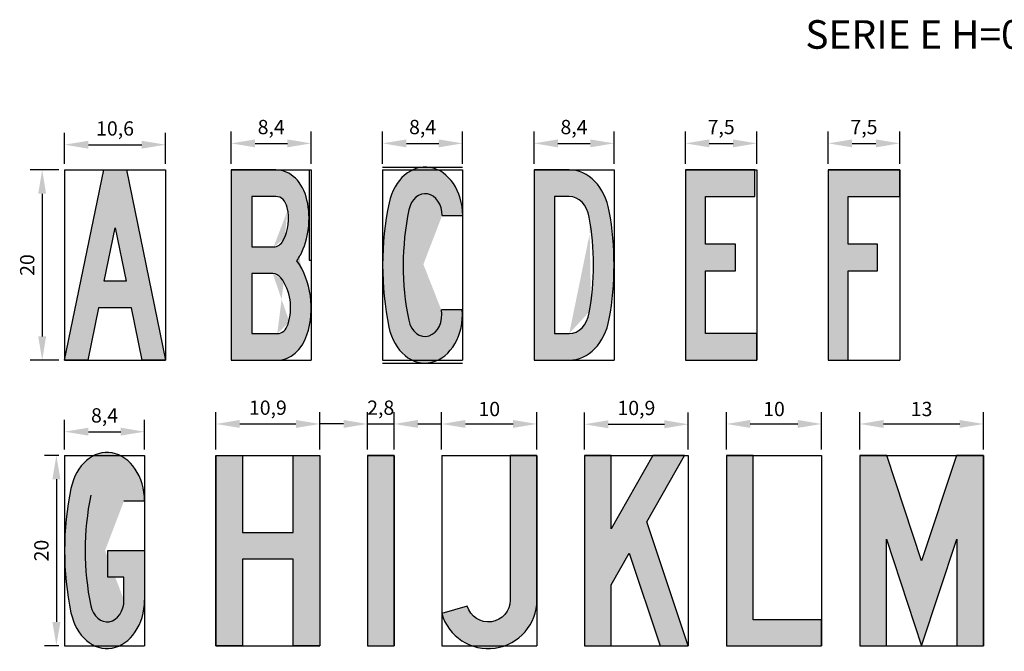
# Model space of a CAD drawing. Units: metres. Extents: x 0 to 1297, y -43 to 150.
# Drawn here: x 1089 to 1193, y 72 to 139 of the extents above; entities that cross this region are included whole.
import ezdxf
from ezdxf.enums import TextEntityAlignment as Align

# ---------------------------------------------------------------- set-up
doc = ezdxf.new("R2010")
doc.units = ezdxf.units.M
for name, color, linetype in [('auxiliar', 40, 'Continuous'), ('Dimensión1', 6, 'Continuous'), ('RELLENO', 250, 'Continuous'), ('TRAZO', 7, 'Continuous')]:
    doc.layers.add(name, color=color, linetype=linetype)
doc.styles.add('ROMANS', font='romans.shx')
doc.styles.add('SANSSERIFBOLD', font='sasb____.pfb', dxfattribs={"height": 13.5})
doc.styles.get("Standard").update_dxf_attribs({"font": 'arial.ttf'})
doc.dimstyles.new('ISO-25', dxfattribs={"dimtxt": 2.5, "dimasz": 2.5, "dimexe": 1.25, "dimexo": 0.625, "dimtad": 1, "dimtxsty": 'Standard', "dimcen": 2.5, "dimadec": 0, "dimazin": 0, "dimtfac": 1, "dimtmove": 0, "dimatfit": 3, "dimfxl": 1, "dimarcsym": 0})

# ---------------------------------------------------------------- blocks, each defined once
blk = doc.blocks.new('*D984')
at = {"layer": 'DEFPOINTS', "color": 0, "transparency": 16777216}
for p in [(1120.98, 96.06), (1110.08, 92.76), (1120.98, 92.76)]:
    blk.add_point(p, dxfattribs=at)
at = {"layer": 'Dimensión1', "color": 0, "lineweight": -2, "transparency": 16777216}
for p, q in [((1110.08, 93.39), (1110.08, 97.31)), ((1120.98, 93.39), (1120.98, 97.31)), ((1112.58, 96.06), (1118.48, 96.06))]:
    blk.add_line(p, q, dxfattribs=at)
at = {"layer": 'Dimensión1', "color": 0, "transparency": 16777216}
for points in [[(1112.58, 96.48), (1112.58, 95.65), (1110.08, 96.06)], [(1118.48, 96.48), (1118.48, 95.65), (1120.98, 96.06)]]:
    blk.add_solid(points, dxfattribs=at)
at = {"layer": 'Dimensión1', "color": 0, "transparency": 16777216, "insert": (1115.53, 97.58), "char_height": 1.5, "attachment_point": 5, "style": 'ROMANS'}
blk.add_mtext('10,9', dxfattribs=at)
blk = doc.blocks.new('*D985')
at = {"layer": 'DEFPOINTS', "color": 0, "transparency": 16777216}
for p in [(1128.78, 96.06), (1125.98, 92.76), (1128.78, 92.76)]:
    blk.add_point(p, dxfattribs=at)
at = {"layer": 'Dimensión1', "color": 0, "lineweight": -2, "transparency": 16777216}
for p, q in [((1125.98, 93.39), (1125.98, 97.31)), ((1128.78, 93.39), (1128.78, 97.31)), ((1123.48, 96.06), (1120.98, 96.06)), ((1125.98, 96.06), (1128.78, 96.06)), ((1131.28, 96.06), (1133.78, 96.06))]:
    blk.add_line(p, q, dxfattribs=at)
at = {"layer": 'Dimensión1', "color": 0, "transparency": 16777216}
for points in [[(1123.48, 96.48), (1123.48, 95.65), (1125.98, 96.06)], [(1131.28, 96.48), (1131.28, 95.65), (1128.78, 96.06)]]:
    blk.add_solid(points, dxfattribs=at)
at = {"layer": 'Dimensión1', "color": 0, "transparency": 16777216, "insert": (1127.38, 97.58), "char_height": 1.5, "attachment_point": 5, "style": 'ROMANS'}
blk.add_mtext('2,8', dxfattribs=at)
blk = doc.blocks.new('*D986')
at = {"layer": 'DEFPOINTS', "color": 0, "transparency": 16777216}
for p in [(1143.78, 96.06), (1133.78, 92.76), (1143.78, 92.76)]:
    blk.add_point(p, dxfattribs=at)
at = {"layer": 'Dimensión1', "color": 0, "lineweight": -2, "transparency": 16777216}
for p, q in [((1133.78, 93.39), (1133.78, 97.31)), ((1143.78, 93.39), (1143.78, 97.31)), ((1136.28, 96.06), (1141.28, 96.06))]:
    blk.add_line(p, q, dxfattribs=at)
at = {"layer": 'Dimensión1', "color": 0, "transparency": 16777216}
for points in [[(1136.28, 96.48), (1136.28, 95.65), (1133.78, 96.06)], [(1141.28, 96.48), (1141.28, 95.65), (1143.78, 96.06)]]:
    blk.add_solid(points, dxfattribs=at)
at = {"layer": 'Dimensión1', "color": 0, "transparency": 16777216, "insert": (1138.78, 97.44), "char_height": 1.5, "attachment_point": 5, "style": 'ROMANS'}
blk.add_mtext('10', dxfattribs=at)
blk = doc.blocks.new('*D987')
at = {"layer": 'DEFPOINTS', "color": 0, "transparency": 16777216}
for p in [(1173.68, 96.06), (1163.68, 92.76), (1173.68, 92.76)]:
    blk.add_point(p, dxfattribs=at)
at = {"layer": 'Dimensión1', "color": 0, "lineweight": -2, "transparency": 16777216}
for p, q in [((1163.68, 93.39), (1163.68, 97.31)), ((1173.68, 93.39), (1173.68, 97.31)), ((1166.18, 96.06), (1171.18, 96.06))]:
    blk.add_line(p, q, dxfattribs=at)
at = {"layer": 'Dimensión1', "color": 0, "transparency": 16777216}
for points in [[(1166.18, 96.48), (1166.18, 95.65), (1163.68, 96.06)], [(1171.18, 96.48), (1171.18, 95.65), (1173.68, 96.06)]]:
    blk.add_solid(points, dxfattribs=at)
at = {"layer": 'Dimensión1', "color": 0, "transparency": 16777216, "insert": (1168.68, 97.44), "char_height": 1.5, "attachment_point": 5, "style": 'ROMANS'}
blk.add_mtext('10', dxfattribs=at)
blk = doc.blocks.new('*D988')
at = {"layer": 'DEFPOINTS', "color": 0, "transparency": 16777216}
for p in [(1190.68, 96.06), (1177.68, 92.76), (1190.68, 92.76)]:
    blk.add_point(p, dxfattribs=at)
at = {"layer": 'Dimensión1', "color": 0, "lineweight": -2, "transparency": 16777216}
for p, q in [((1177.68, 93.39), (1177.68, 97.31)), ((1190.68, 93.39), (1190.68, 97.31)), ((1180.18, 96.06), (1188.18, 96.06))]:
    blk.add_line(p, q, dxfattribs=at)
at = {"layer": 'Dimensión1', "color": 0, "transparency": 16777216}
for points in [[(1180.18, 96.48), (1180.18, 95.65), (1177.68, 96.06)], [(1188.18, 96.48), (1188.18, 95.65), (1190.68, 96.06)]]:
    blk.add_solid(points, dxfattribs=at)
at = {"layer": 'Dimensión1', "color": 0, "transparency": 16777216, "insert": (1184.18, 97.44), "char_height": 1.5, "attachment_point": 5, "style": 'ROMANS'}
blk.add_mtext('13', dxfattribs=at)
blk = doc.blocks.new('*D989')
at = {"layer": 'DEFPOINTS', "color": 0, "transparency": 16777216}
for p in [(1159.68, 96.03), (1148.78, 92.76), (1159.68, 92.76)]:
    blk.add_point(p, dxfattribs=at)
at = {"layer": 'Dimensión1', "color": 0, "lineweight": -2, "transparency": 16777216}
for p, q in [((1148.78, 93.39), (1148.78, 97.28)), ((1159.68, 93.39), (1159.68, 97.28)), ((1151.28, 96.03), (1157.18, 96.03))]:
    blk.add_line(p, q, dxfattribs=at)
at = {"layer": 'Dimensión1', "color": 0, "transparency": 16777216}
for points in [[(1151.28, 96.45), (1151.28, 95.61), (1148.78, 96.03)], [(1157.18, 96.45), (1157.18, 95.61), (1159.68, 96.03)]]:
    blk.add_solid(points, dxfattribs=at)
at = {"layer": 'Dimensión1', "color": 0, "transparency": 16777216, "insert": (1154.23, 97.55), "char_height": 1.5, "attachment_point": 5, "style": 'ROMANS'}
blk.add_mtext('10,9', dxfattribs=at)
blk = doc.blocks.new('*D954')
at = {"layer": 'DEFPOINTS', "color": 0, "transparency": 16777216}
for p in [(1094.18, 122.76), (1091.83, 102.76), (1094.18, 102.76)]:
    blk.add_point(p, dxfattribs=at)
at = {"layer": 'Dimensión1', "color": 0, "lineweight": -2, "transparency": 16777216}
for p, q in [((1093.56, 122.76), (1090.58, 122.76)), ((1091.83, 120.26), (1091.83, 105.26)), ((1093.56, 102.76), (1090.58, 102.76))]:
    blk.add_line(p, q, dxfattribs=at)
at = {"layer": 'Dimensión1', "color": 0, "transparency": 16777216}
for points in [[(1091.41, 120.26), (1092.24, 120.26), (1091.83, 122.76)], [(1091.41, 105.26), (1092.24, 105.26), (1091.83, 102.76)]]:
    blk.add_solid(points, dxfattribs=at)
at = {"layer": 'Dimensión1', "color": 0, "transparency": 16777216, "insert": (1090.45, 112.76), "char_height": 1.5, "attachment_point": 5, "rotation": 90, "style": 'ROMANS'}
blk.add_mtext('20', dxfattribs=at)
blk = doc.blocks.new('*D971')
at = {"layer": 'DEFPOINTS', "color": 0, "transparency": 16777216}
for p in [(1104.78, 125.41), (1094.18, 122.76), (1104.78, 122.76)]:
    blk.add_point(p, dxfattribs=at)
at = {"layer": 'Dimensión1', "color": 0, "lineweight": -2, "transparency": 16777216}
for p, q in [((1094.18, 123.39), (1094.18, 126.66)), ((1104.78, 123.39), (1104.78, 126.66)), ((1096.68, 125.41), (1102.28, 125.41))]:
    blk.add_line(p, q, dxfattribs=at)
at = {"layer": 'Dimensión1', "color": 0, "transparency": 16777216}
for points in [[(1096.68, 125.82), (1096.68, 124.99), (1094.18, 125.41)], [(1102.28, 125.82), (1102.28, 124.99), (1104.78, 125.41)]]:
    blk.add_solid(points, dxfattribs=at)
at = {"layer": 'Dimensión1', "color": 0, "transparency": 16777216, "insert": (1099.48, 126.92), "char_height": 1.5, "attachment_point": 5, "style": 'ROMANS'}
blk.add_mtext('10,6', dxfattribs=at)
blk = doc.blocks.new('*D955')
at = {"layer": 'DEFPOINTS', "color": 0, "transparency": 16777216}
for p in [(1120.08, 125.55), (1111.68, 122.76), (1120.08, 122.76)]:
    blk.add_point(p, dxfattribs=at)
at = {"layer": 'Dimensión1', "color": 0, "lineweight": -2, "transparency": 16777216}
for p, q in [((1111.68, 123.39), (1111.68, 126.8)), ((1120.08, 123.39), (1120.08, 126.8)), ((1114.18, 125.55), (1117.58, 125.55))]:
    blk.add_line(p, q, dxfattribs=at)
at = {"layer": 'Dimensión1', "color": 0, "transparency": 16777216}
for points in [[(1114.18, 125.96), (1114.18, 125.13), (1111.68, 125.55)], [(1117.58, 125.96), (1117.58, 125.13), (1120.08, 125.55)]]:
    blk.add_solid(points, dxfattribs=at)
at = {"layer": 'Dimensión1', "color": 0, "transparency": 16777216, "insert": (1115.88, 127.07), "char_height": 1.5, "attachment_point": 5, "style": 'ROMANS'}
blk.add_mtext('8,4', dxfattribs=at)
blk = doc.blocks.new('*D956')
at = {"layer": 'DEFPOINTS', "color": 0, "transparency": 16777216}
for p in [(1135.98, 125.55), (1127.58, 122.76), (1135.98, 122.76)]:
    blk.add_point(p, dxfattribs=at)
at = {"layer": 'Dimensión1', "color": 0, "lineweight": -2, "transparency": 16777216}
for p, q in [((1127.58, 123.39), (1127.58, 126.8)), ((1135.98, 123.39), (1135.98, 126.8)), ((1130.08, 125.55), (1133.48, 125.55))]:
    blk.add_line(p, q, dxfattribs=at)
at = {"layer": 'Dimensión1', "color": 0, "transparency": 16777216}
for points in [[(1130.08, 125.96), (1130.08, 125.13), (1127.58, 125.55)], [(1133.48, 125.96), (1133.48, 125.13), (1135.98, 125.55)]]:
    blk.add_solid(points, dxfattribs=at)
at = {"layer": 'Dimensión1', "color": 0, "transparency": 16777216, "insert": (1131.78, 127.07), "char_height": 1.5, "attachment_point": 5, "style": 'ROMANS'}
blk.add_mtext('8,4', dxfattribs=at)
blk = doc.blocks.new('*D957')
at = {"layer": 'DEFPOINTS', "color": 0, "transparency": 16777216}
for p in [(1151.88, 125.55), (1143.48, 122.76), (1151.88, 122.76)]:
    blk.add_point(p, dxfattribs=at)
at = {"layer": 'Dimensión1', "color": 0, "lineweight": -2, "transparency": 16777216}
for p, q in [((1143.48, 123.39), (1143.48, 126.8)), ((1151.88, 123.39), (1151.88, 126.8)), ((1145.98, 125.55), (1149.38, 125.55))]:
    blk.add_line(p, q, dxfattribs=at)
at = {"layer": 'Dimensión1', "color": 0, "transparency": 16777216}
for points in [[(1145.98, 125.96), (1145.98, 125.13), (1143.48, 125.55)], [(1149.38, 125.96), (1149.38, 125.13), (1151.88, 125.55)]]:
    blk.add_solid(points, dxfattribs=at)
at = {"layer": 'Dimensión1', "color": 0, "transparency": 16777216, "insert": (1147.68, 127.07), "char_height": 1.5, "attachment_point": 5, "style": 'ROMANS'}
blk.add_mtext('8,4', dxfattribs=at)
blk = doc.blocks.new('*D958')
at = {"layer": 'DEFPOINTS', "color": 0, "transparency": 16777216}
for p in [(1166.88, 125.55), (1159.38, 122.76), (1166.88, 122.76)]:
    blk.add_point(p, dxfattribs=at)
at = {"layer": 'Dimensión1', "color": 0, "lineweight": -2, "transparency": 16777216}
for p, q in [((1159.38, 123.39), (1159.38, 126.8)), ((1166.88, 123.39), (1166.88, 126.8)), ((1161.88, 125.55), (1164.38, 125.55))]:
    blk.add_line(p, q, dxfattribs=at)
at = {"layer": 'Dimensión1', "color": 0, "transparency": 16777216}
for points in [[(1161.88, 125.96), (1161.88, 125.13), (1159.38, 125.55)], [(1164.38, 125.96), (1164.38, 125.13), (1166.88, 125.55)]]:
    blk.add_solid(points, dxfattribs=at)
at = {"layer": 'Dimensión1', "color": 0, "transparency": 16777216, "insert": (1163.13, 127.07), "char_height": 1.5, "attachment_point": 5, "style": 'ROMANS'}
blk.add_mtext('7,5', dxfattribs=at)
blk = doc.blocks.new('*D959')
at = {"layer": 'DEFPOINTS', "color": 0, "transparency": 16777216}
for p in [(1181.88, 125.55), (1174.38, 122.76), (1181.88, 122.76)]:
    blk.add_point(p, dxfattribs=at)
at = {"layer": 'Dimensión1', "color": 0, "lineweight": -2, "transparency": 16777216}
for p, q in [((1174.38, 123.39), (1174.38, 126.8)), ((1181.88, 123.39), (1181.88, 126.8)), ((1176.88, 125.55), (1179.38, 125.55))]:
    blk.add_line(p, q, dxfattribs=at)
at = {"layer": 'Dimensión1', "color": 0, "transparency": 16777216}
for points in [[(1176.88, 125.96), (1176.88, 125.13), (1174.38, 125.55)], [(1179.38, 125.96), (1179.38, 125.13), (1181.88, 125.55)]]:
    blk.add_solid(points, dxfattribs=at)
at = {"layer": 'Dimensión1', "color": 0, "transparency": 16777216, "insert": (1178.13, 127.07), "char_height": 1.5, "attachment_point": 5, "style": 'ROMANS'}
blk.add_mtext('7,5', dxfattribs=at)
blk = doc.blocks.new('*D982')
at = {"layer": 'DEFPOINTS', "color": 0, "transparency": 16777216}
for p in [(1102.58, 95.25), (1094.18, 92.76), (1102.58, 92.76)]:
    blk.add_point(p, dxfattribs=at)
at = {"layer": 'Dimensión1', "color": 0, "lineweight": -2, "transparency": 16777216}
for p, q in [((1094.18, 93.39), (1094.18, 96.5)), ((1102.58, 93.39), (1102.58, 96.5)), ((1096.68, 95.25), (1100.08, 95.25))]:
    blk.add_line(p, q, dxfattribs=at)
at = {"layer": 'Dimensión1', "color": 0, "transparency": 16777216}
for points in [[(1096.68, 95.67), (1096.68, 94.84), (1094.18, 95.25)], [(1100.08, 95.67), (1100.08, 94.84), (1102.58, 95.25)]]:
    blk.add_solid(points, dxfattribs=at)
at = {"layer": 'Dimensión1', "color": 0, "transparency": 16777216, "insert": (1098.38, 96.77), "char_height": 1.5, "attachment_point": 5, "style": 'ROMANS'}
blk.add_mtext('8,4', dxfattribs=at)
blk = doc.blocks.new('*D983')
at = {"layer": 'DEFPOINTS', "color": 0, "transparency": 16777216}
for p in [(1094.18, 92.76), (1093.32, 72.76), (1094.18, 72.76)]:
    blk.add_point(p, dxfattribs=at)
at = {"layer": 'Dimensión1', "color": 0, "lineweight": -2, "transparency": 16777216}
for p, q in [((1093.56, 92.76), (1092.07, 92.76)), ((1093.32, 90.26), (1093.32, 75.26)), ((1093.56, 72.76), (1092.07, 72.76))]:
    blk.add_line(p, q, dxfattribs=at)
at = {"layer": 'Dimensión1', "color": 0, "transparency": 16777216}
for points in [[(1092.9, 90.26), (1093.74, 90.26), (1093.32, 92.76)], [(1092.9, 75.26), (1093.74, 75.26), (1093.32, 72.76)]]:
    blk.add_solid(points, dxfattribs=at)
at = {"layer": 'Dimensión1', "color": 0, "transparency": 16777216, "insert": (1091.94, 82.76), "char_height": 1.5, "attachment_point": 5, "rotation": 90, "style": 'ROMANS'}
blk.add_mtext('20', dxfattribs=at)

msp = doc.modelspace()

# ---------------------------------------------------------------- hatches: boundary and pattern name
at = {"layer": 'RELLENO'}
h = msp.add_hatch(color=256, dxfattribs=at)
edge = h.paths.add_edge_path()
edge.add_ellipse((1132.0332, 107.5635), major_axis=(0, 5.1), ratio=0.7706422, start_angle=104.988133, end_angle=275.626271)
edge.add_line((1135.9445, 108.0635), (1133.7633, 108.0635))
edge.add_ellipse((1132.0332, 107.5635), major_axis=(0, 2.3), ratio=0.7706422, start_angle=104.988133, end_angle=282.555858, ccw=False)
edge.add_ellipse((1146.8472, 112.71), major_axis=(0, 22.2), ratio=0.7706422, start_angle=74.692811, end_angle=104.988133, ccw=False)
edge.add_ellipse((1132.0555, 117.9635), major_axis=(0, 2.3), ratio=0.7706422, start_angle=270, end_angle=434.692811, ccw=False)
edge.add_line((1133.828, 117.9635), (1135.9858, 117.9635))
edge.add_ellipse((1132.0555, 117.9635), major_axis=(0, 5.1), ratio=0.7706422, start_angle=270, end_angle=434.692811)
edge.add_ellipse((1146.8472, 112.71), major_axis=(0, 25), ratio=0.7706422, start_angle=74.692811, end_angle=104.988133)
h = msp.add_hatch(color=256, dxfattribs=at)
h.paths.add_polyline_path([(1100.6684, 122.7635), (1098.294, 122.7635), (1094.1812, 102.7635), (1096.6244, 102.7635), (1097.7554, 108.2635), (1101.207, 108.2635), (1102.338, 102.7635), (1104.7812, 102.7635)])
h.paths.add_polyline_path([(1100.6312, 111.0635), (1098.3312, 111.0635), (1099.4812, 116.6557)], flags=16)
h = msp.add_hatch(color=256, dxfattribs=at)
edge = h.paths.add_edge_path()
edge.add_ellipse((1116.1287, 116.2635), major_axis=(0, 4.4), ratio=0.7706422, start_angle=225.984304, end_angle=235.944202)
edge.add_ellipse((1114.5326, 117.6635), major_axis=(0, 6.9), ratio=0.7706422, start_angle=235.944202, end_angle=286.260205)
edge.add_ellipse((1116.3821, 118.3635), major_axis=(0, 4.4), ratio=0.7706422, start_angle=-73.739795, end_angle=0)
edge.add_line((1116.3821, 122.7635), (1111.6812, 122.7635))
edge.add_line((1111.6812, 122.7635), (1111.6812, 102.7635))
edge.add_line((1111.6812, 102.7635), (1116.5169, 102.7635))
edge.add_ellipse((1116.5169, 107.1635), major_axis=(0, 4.4), ratio=0.7706422, start_angle=180, end_angle=246.867604)
edge.add_ellipse((1114.5326, 108.2635), major_axis=(0, 7.2), ratio=0.7706422, start_angle=246.867604, end_angle=313.351896)
edge = h.paths.add_edge_path(flags=16)
edge.add_ellipse((1116.0427, 110.2635), major_axis=(0, 1.6), ratio=0.7706422, start_angle=315.584691, end_angle=360, ccw=False)
edge.add_ellipse((1114.5326, 108.2635), major_axis=(0, 4.4), ratio=0.7706422, start_angle=246.867604, end_angle=315.584691, ccw=False)
edge.add_ellipse((1116.5169, 107.1635), major_axis=(0, 1.6), ratio=0.7706422, start_angle=180, end_angle=246.867604, ccw=False)
edge.add_line((1116.5169, 105.5635), (1113.839, 105.5635))
edge.add_line((1113.839, 105.5635), (1113.839, 111.8635))
edge.add_line((1113.839, 111.8635), (1116.0427, 111.8635))
edge = h.paths.add_edge_path(flags=16)
edge.add_line((1113.839, 114.6635), (1113.839, 119.9635))
edge.add_line((1113.839, 119.9635), (1116.3821, 119.9635))
edge.add_ellipse((1116.3821, 118.3635), major_axis=(0, 1.6), ratio=0.7706422, start_angle=286.260205, end_angle=360, ccw=False)
edge.add_ellipse((1114.5326, 117.6635), major_axis=(0, 4.1), ratio=0.7706422, start_angle=235.944202, end_angle=286.260205, ccw=False)
edge.add_ellipse((1116.1287, 116.2635), major_axis=(0, 1.6), ratio=0.7706422, start_angle=180, end_angle=235.944202, ccw=False)
edge.add_line((1116.1287, 114.6635), (1113.839, 114.6635))
h = msp.add_hatch(color=256, dxfattribs=at)
edge = h.paths.add_edge_path()
edge.add_line((1143.4812, 102.7635), (1147.176, 102.7635))
edge.add_ellipse((1147.176, 108.3635), major_axis=(0, 5.6), ratio=0.7706422, start_angle=180, end_angle=256.89101)
edge.add_ellipse((1132.6151, 112.7635), major_axis=(0, 25), ratio=0.7706422, start_angle=256.89101, end_angle=283.10899)
edge.add_ellipse((1147.176, 117.1635), major_axis=(0, 5.6), ratio=0.7706422, start_angle=-76.89101, end_angle=0)
edge.add_line((1147.176, 122.7635), (1143.4812, 122.7635))
edge.add_line((1143.4812, 122.7635), (1143.4812, 102.7635))
edge = h.paths.add_edge_path(flags=16)
edge.add_line((1145.639, 119.9635), (1147.176, 119.9635))
edge.add_ellipse((1147.176, 117.1635), major_axis=(0, 2.8), ratio=0.7706422, start_angle=283.10899, end_angle=360, ccw=False)
edge.add_ellipse((1132.6151, 112.7635), major_axis=(0, 22.2), ratio=0.7706422, start_angle=256.89101, end_angle=283.10899, ccw=False)
edge.add_ellipse((1147.176, 108.3635), major_axis=(0, 2.8), ratio=0.7706422, start_angle=180, end_angle=256.89101, ccw=False)
edge.add_line((1147.176, 105.5635), (1145.639, 105.5635))
edge.add_line((1145.639, 105.5635), (1145.639, 119.9635))
for points in [[(1166.6562, 119.9635), (1166.6562, 122.7635), (1159.3812, 122.7635), (1159.3812, 102.7635), (1166.8812, 102.7635), (1166.8812, 105.5635), (1161.4812, 105.5635), (1161.4812, 112.1635), (1164.6312, 112.1635), (1164.6312, 114.9635), (1161.4812, 114.9635), (1161.4812, 119.9635)], [(1181.8812, 119.9635), (1181.8812, 122.7635), (1174.3812, 122.7635), (1174.3812, 102.7635), (1176.4812, 102.7635), (1176.4812, 112.1635), (1179.5562, 112.1635), (1179.5562, 114.9635), (1176.4812, 114.9635), (1176.4812, 119.9635)], [(1120.9812, 72.7635), (1120.9812, 92.7635), (1118.1812, 92.7635), (1118.1812, 84.6635), (1112.8812, 84.6635), (1112.8812, 92.7635), (1110.0812, 92.7635), (1110.0812, 72.7635), (1112.8812, 72.7635), (1112.8812, 81.8635), (1118.1812, 81.8635), (1118.1812, 72.7635)], [(1128.7812, 92.7635), (1125.9812, 92.7635), (1125.9812, 72.7635), (1128.7812, 72.7635)], [(1136.4714, 76.9257), (1133.7812, 76.1493, 0.86852914), (1143.7812, 77.5635), (1143.7812, 92.7635), (1140.9812, 92.7635), (1140.9812, 77.5635, -0.86852914)], [(1151.5812, 85.0496), (1151.5812, 92.7635), (1148.7812, 92.7635), (1148.7812, 72.7635), (1151.5812, 72.7635), (1151.5812, 79.1635), (1153.4637, 82.4884), (1156.7277, 72.7635), (1159.6812, 72.7635), (1155.318, 85.7635), (1159.2812, 92.7635), (1155.9486, 92.7635)], [(1163.6812, 72.7635), (1173.6812, 72.7635), (1173.6812, 75.4635), (1166.4812, 75.4635), (1166.4812, 92.7635), (1163.6812, 92.7635)], [(1180.4812, 83.9635), (1184.1812, 72.7635), (1187.8812, 83.9635), (1187.8812, 72.7635), (1190.6812, 72.7635), (1190.6812, 92.7635), (1187.8395, 92.7635), (1184.1812, 81.6897), (1180.5229, 92.7635), (1177.6812, 92.7635), (1177.6812, 72.7635), (1180.4812, 72.7635)]]:
    msp.add_hatch(color=256, dxfattribs=at).paths.add_polyline_path(points)
h = msp.add_hatch(color=256, dxfattribs=at)
h.dxf.hatch_style = 1
edge = h.paths.add_edge_path()
edge.add_ellipse((1098.6443, 87.9635), major_axis=(0, 5.1), ratio=0.7706422, start_angle=-90, end_angle=74.852399)
edge.add_ellipse((1113.4472, 82.7635), major_axis=(0, 25), ratio=0.7706422, start_angle=74.852399, end_angle=105.147601)
edge.add_ellipse((1098.6443, 77.5635), major_axis=(0, 5.1), ratio=0.7706422, start_angle=105.147601, end_angle=270)
edge.add_line((1102.5746, 77.5635), (1102.5812, 82.7635))
edge.add_line((1102.5812, 82.7635), (1098.728, 82.7635))
edge.add_line((1098.728, 82.7635), (1098.7244, 79.9635))
edge.add_line((1098.7244, 79.9635), (1100.4198, 79.9635))
edge.add_line((1100.4198, 79.9635), (1100.4168, 77.5635))
edge.add_ellipse((1098.6443, 77.5635), major_axis=(0, 2.3), ratio=0.7706422, start_angle=105.147601, end_angle=270, ccw=False)
edge.add_ellipse((1113.4472, 82.7635), major_axis=(0, 22.2), ratio=0.7706422, start_angle=74.852399, end_angle=105.147601, ccw=False)
edge.add_ellipse((1098.6443, 87.9635), major_axis=(0, 2.3), ratio=0.7706422, start_angle=-90, end_angle=74.852399, ccw=False)
edge.add_line((1100.4168, 87.9635), (1102.5746, 87.9635))

# ---------------------------------------------------------------- linework, layer by layer
at = {"layer": 'auxiliar'}
for p, q in [((1127.5812, 123.0635), (1135.9812, 123.0635)), ((1094.1812, 122.7635), (1094.1812, 102.7635)), ((1094.1812, 122.7635), (1104.7812, 122.7635)), ((1094.1812, 122.7635), (1094.1812, 102.7635)), ((1104.7812, 122.7635), (1104.7812, 102.7635)), ((1111.6812, 122.7635), (1111.6812, 102.7635)), ((1111.6812, 122.7635), (1111.6812, 102.7635)), ((1111.6812, 122.7635), (1111.6812, 102.7635)), ((1111.6812, 122.7635), (1111.6812, 102.7635)), ((1111.6812, 122.7635), (1120.0812, 122.7635)), ((1119.85, 122.7635), (1119.85, 113.2635)), ((1120.0812, 122.7635), (1120.0812, 102.7635)), ((1127.5812, 122.7635), (1127.5812, 102.7635)), ((1127.5812, 122.7635), (1127.5812, 102.7635)), ((1127.5812, 122.7635), (1135.9812, 122.7635)), ((1135.9812, 122.7635), (1135.9812, 102.7635)), ((1143.4812, 122.7635), (1143.4812, 102.7635)), ((1143.4812, 122.7635), (1143.4812, 102.7635)), ((1143.4812, 122.7635), (1151.8812, 122.7635)), ((1151.8812, 122.7635), (1151.8812, 102.7635)), ((1159.3812, 122.7635), (1159.3812, 102.7635)), ((1159.3812, 122.7635), (1159.3812, 102.7635)), ((1159.3812, 122.7635), (1166.8812, 122.7635)), ((1166.8812, 122.7635), (1166.8812, 102.7635)), ((1174.3812, 122.7635), (1174.3812, 102.7635)), ((1174.3812, 122.7635), (1174.3812, 102.7635)), ((1174.3812, 122.7635), (1181.8812, 122.7635)), ((1181.8812, 122.7635), (1181.8812, 102.7635)), ((1119.85, 113.2635), (1120.0812, 113.2635)), ((1094.1812, 102.7635), (1104.7812, 102.7635)), ((1111.6812, 102.7635), (1120.0812, 102.7635)), ((1127.5812, 102.7635), (1135.9812, 102.7635)), ((1127.5812, 102.4635), (1135.9812, 102.4635)), ((1143.4812, 102.7635), (1151.8812, 102.7635)), ((1159.3812, 102.7635), (1166.8812, 102.7635)), ((1174.3812, 102.7635), (1181.8812, 102.7635)), ((1094.1812, 92.7635), (1094.1812, 72.7635)), ((1094.1812, 92.7635), (1102.5812, 92.7635)), ((1094.1812, 92.7635), (1094.1812, 72.7635)), ((1102.5812, 92.7635), (1102.5812, 72.7635)), ((1110.0812, 92.7635), (1110.0812, 72.7635)), ((1110.0812, 92.7635), (1120.9812, 92.7635)), ((1120.9812, 92.7635), (1120.9812, 72.7635)), ((1125.9812, 92.7635), (1125.9812, 72.7635)), ((1125.9812, 92.7635), (1128.7812, 92.7635)), ((1128.7812, 92.7635), (1128.7812, 72.7635)), ((1133.7812, 92.7635), (1133.7812, 72.7635)), ((1133.7812, 92.7635), (1143.7812, 92.7635)), ((1143.7812, 92.7635), (1143.7812, 77.5635)), ((1143.7812, 92.7635), (1143.7812, 72.7635)), ((1148.7812, 92.7635), (1148.7812, 72.7635)), ((1148.7812, 92.7635), (1159.6812, 92.7635)), ((1148.7812, 92.7635), (1148.7812, 72.7635)), ((1159.6812, 92.7635), (1159.6812, 72.7635)), ((1163.6812, 92.7635), (1173.6812, 92.7635)), ((1163.6812, 92.7635), (1163.6812, 72.7635)), ((1173.6812, 92.7635), (1173.6812, 72.7635)), ((1177.6812, 92.7635), (1190.6812, 92.7635)), ((1177.6812, 92.7635), (1177.6812, 72.7635)), ((1190.6812, 92.7635), (1190.6812, 72.7635)), ((1094.1812, 72.7635), (1102.5812, 72.7635)), ((1110.0812, 72.7635), (1120.9812, 72.7635)), ((1125.9812, 72.7635), (1128.7812, 72.7635)), ((1133.7812, 72.7635), (1143.7812, 72.7635)), ((1148.7812, 72.7635), (1159.6812, 72.7635)), ((1163.6812, 72.7635), (1173.6812, 72.7635)), ((1177.6812, 72.7635), (1190.6812, 72.7635))]:
    msp.add_line(p, q, dxfattribs=at)
at = {"layer": 'TRAZO'}
for p, q in [((1102.5746, 87.9635), (1100.4168, 87.9635)), ((1098.7244, 79.9635), (1098.728, 82.7635)), ((1098.728, 82.7635), (1102.5812, 82.7635)), ((1102.5812, 82.7635), (1102.5746, 77.5635)), ((1100.4198, 79.9635), (1098.7244, 79.9635)), ((1100.4168, 77.5681), (1100.4198, 79.9635))]:
    msp.add_line(p, q, dxfattribs=at)
for points in [[(1104.7812, 102.7635), (1102.338, 102.7635), (1101.207, 108.2635), (1097.7554, 108.2635), (1096.6244, 102.7635), (1094.1812, 102.7635), (1098.294, 122.7635), (1100.6684, 122.7635)], [(1159.3812, 102.7635), (1166.8812, 102.7635), (1166.8812, 105.5635), (1161.4812, 105.5635), (1161.4812, 112.1635), (1164.6312, 112.1635), (1164.6312, 114.9635), (1161.4812, 114.9635), (1161.4812, 119.9635), (1166.6562, 119.9635), (1166.6562, 122.7635), (1159.3812, 122.7635)], [(1174.3812, 102.7635), (1176.4812, 102.7635), (1176.4812, 112.1635), (1179.5562, 112.1635), (1179.5562, 114.9635), (1176.4812, 114.9635), (1176.4812, 119.9635), (1181.8812, 119.9635), (1181.8812, 122.7635), (1174.3812, 122.7635)], [(1098.3312, 111.0635), (1099.4812, 116.6557), (1100.6312, 111.0635)], [(1118.1812, 72.7635), (1118.1812, 81.8635), (1112.8812, 81.8635), (1112.8812, 72.7635), (1110.0812, 72.7635), (1110.0812, 92.7635), (1112.8812, 92.7635), (1112.8812, 84.6635), (1118.1812, 84.6635), (1118.1812, 92.7635), (1120.9812, 92.7635), (1120.9812, 72.7635)], [(1125.9812, 92.7635), (1125.9812, 72.7635), (1128.7812, 72.7635), (1128.7812, 92.7635)], [(1148.7812, 92.7635), (1148.7812, 72.7635), (1151.5812, 72.7635), (1151.5812, 79.1635), (1153.4637, 82.4884), (1156.7277, 72.7635), (1159.6812, 72.7635), (1155.318, 85.7635), (1159.2812, 92.7635), (1155.9486, 92.7635), (1151.5812, 85.0496), (1151.5812, 92.7635)], [(1163.6812, 92.7635), (1163.6812, 72.7635), (1173.6812, 72.7635), (1173.6812, 75.4635), (1166.4812, 75.4635), (1166.4812, 92.7635)], [(1177.6812, 92.7635), (1177.6812, 72.7635), (1180.4812, 72.7635), (1180.4812, 83.9635), (1184.1812, 72.7635), (1187.8812, 83.9635), (1187.8812, 72.7635), (1190.6812, 72.7635), (1190.6812, 92.7635), (1187.8395, 92.7635), (1184.1812, 81.6897), (1180.5229, 92.7635)]]:
    msp.add_lwpolyline(points, close=True, dxfattribs=at)
for points in [[(1114.4812, 122.7635), (1111.6812, 122.7635), (1113.839, 122.7635)], [(1116.3821, 122.7635), (1111.6812, 122.7635), (1111.6812, 102.7635), (1116.5169, 102.7635)], [(1147.176, 122.7635), (1143.4812, 122.7635), (1143.4812, 102.7635), (1147.176, 102.7635)], [(1116.3821, 119.9635), (1113.839, 119.9635), (1113.839, 114.6635), (1116.1287, 114.6635)], [(1147.176, 119.9635), (1145.639, 119.9635), (1145.639, 105.5635), (1147.176, 105.5635)], [(1133.828, 117.9635), (1135.9858, 117.9635)], [(1116.0427, 111.8635), (1113.839, 111.8635), (1113.839, 105.5635), (1116.5169, 105.5635)], [(1135.9812, 107.5635), (1135.9812, 108.0635), (1133.7633, 108.0635)]]:
    msp.add_lwpolyline(points, dxfattribs=at)
msp.add_lwpolyline([(1140.9812, 92.7635), (1140.9812, 77.5635, -0.86852914), (1136.4714, 76.9257), (1133.7812, 76.1493, 0.86852914), (1143.7812, 77.5635), (1143.7812, 92.7635)], format="xyb", close=True, dxfattribs=at)
for centre, major_axis, start_param, end_param in [((1132.0555, 117.9635), (0, 5.1), 4.71238898, 7.58682078), ((1116.3821, 118.3635), (0, 4.4), -1.28700222, 0), ((1147.176, 117.1635), (0, 5.6), -1.34200129, 0), ((1116.3821, 118.3635), (0, 1.6), -1.28700222, 0), ((1132.0555, 117.9635), (0, 2.3), -1.57079633, 1.30363547), ((1147.176, 117.1635), (0, 2.8), -1.34200129, 0), ((1114.5326, 117.6635), (0, 6.9), 4.11800318, 4.99618309), ((1146.8472, 112.71), (0, 25), 1.30363547, 1.83238861), ((1114.5326, 117.6635), (0, 4.1), 4.11800318, 4.99618309), ((1146.8472, 112.71), (0, 22.2), 1.30363547, 1.83238861), ((1132.6151, 112.7635), (0, 25), 4.48359395, 4.94118401), ((1132.6151, 112.7635), (0, 22.2), 4.48359395, 4.94118401), ((1116.1287, 116.2635), (0, 1.6), 3.14159265, 4.11800318), ((1116.1287, 116.2635), (0, 4.4), 3.94417016, 4.11800318), ((1114.5326, 108.2635), (0, 7.2), 4.3086525, 5.4690223), ((1116.0427, 110.2635), (0, 1.6), -0.77519337, 0), ((1114.5326, 108.2635), (0, 4.4), 4.3086525, 5.50799193), ((1132.0332, 107.5635), (0, 5.1), 1.83238861, 4.81058593), ((1132.0332, 107.5635), (0, 2.3), 1.83238861, 4.93153004), ((1147.176, 108.3635), (0, 2.8), 3.14159265, 4.48359395), ((1116.5169, 107.1635), (0, 1.6), 3.14159265, 4.3086525), ((1147.176, 108.3635), (0, 5.6), 3.14159265, 4.48359395), ((1116.5169, 107.1635), (0, 4.4), 3.14159265, 4.3086525), ((1098.6443, 87.9635), (0, 5.1), -1.57079633, 1.30642081), ((1113.4472, 82.7635), (0, 25), 1.30642081, 1.83517184), ((1113.4472, 82.7635), (0, 22.2), 1.30642081, 1.83517184), ((1098.6443, 77.5635), (0, 5.1), 1.83517184, 4.71238898), ((1098.6443, 77.5635), (0, 2.3), 1.83517184, 4.71238898)]:
    msp.add_ellipse(centre, major_axis=major_axis, ratio=0.7706422, start_param=start_param, end_param=end_param, dxfattribs=at)

# ---------------------------------------------------------------- texts
at = {"layer": 'Dimensión1', "style": 'SANSSERIFBOLD'}
msp.add_text('SERIE E H=0.20 metros', height=3, dxfattribs=at).set_placement((1193.472, 135.4918), align=Align.CENTER)

# ---------------------------------------------------------------- dimensions: what is measured, and where the dimension line sits
at = {"layer": 'Dimensión1'}
for p1, p2, distance, picture, middle in [((1094.1812, 122.7635), (1104.7812, 122.7635), 2.6432, '*D971', (1099.4812, 126.9245)), ((1094.1812, 92.7635), (1102.5812, 92.7635), 2.4911, '*D982', (1098.3812, 96.7725)), ((1094.1812, 92.7635), (1094.1812, 72.7635), -0.8624, '*D983', (1091.9438, 82.7635))]:
    dim = msp.add_aligned_dim(p1=p1, p2=p2, distance=distance, dimstyle='ISO-25', override={"dimtxt": 1.5, "dimdec": 2, "dimtxsty": 'ROMANS', "dimtmove": 1}, dxfattribs=at)
    dim.commit()
    dim.dimension.update_dxf_attribs({"geometry": picture, "text_midpoint": middle})
for base, p1, p2, picture, middle in [((1120.0812, 125.5475), (1111.6812, 122.7635), (1120.0812, 122.7635), '*D955', (1115.8812, 127.0654)), ((1135.9812, 125.5475), (1127.5812, 122.7635), (1135.9812, 122.7635), '*D956', (1131.7812, 127.0654)), ((1151.8812, 125.5475), (1143.4812, 122.7635), (1151.8812, 122.7635), '*D957', (1147.6812, 127.0654)), ((1166.8812, 125.5475), (1159.3812, 122.7635), (1166.8812, 122.7635), '*D958', (1163.1312, 127.0654)), ((1181.8812, 125.5475), (1174.3812, 122.7635), (1181.8812, 122.7635), '*D959', (1178.1312, 127.0654)), ((1120.9812, 96.0617), (1110.0812, 92.7635), (1120.9812, 92.7635), '*D984', (1115.5312, 97.5796)), ((1143.7812, 96.0617), (1133.7812, 92.7635), (1143.7812, 92.7635), '*D986', (1138.7812, 97.4367)), ((1159.6812, 96.0313), (1148.7812, 92.7635), (1159.6812, 92.7635), '*D989', (1154.2312, 97.5492)), ((1173.6812, 96.0617), (1163.6812, 92.7635), (1173.6812, 92.7635), '*D987', (1168.6812, 97.4367)), ((1190.6812, 96.0617), (1177.6812, 92.7635), (1190.6812, 92.7635), '*D988', (1184.1812, 97.4367))]:
    dim = msp.add_linear_dim(base=base, p1=p1, p2=p2, dimstyle='ISO-25', override={"dimtxt": 1.5, "dimdec": 2, "dimtxsty": 'ROMANS', "dimtmove": 1}, dxfattribs=at)
    dim.commit()
    dim.dimension.update_dxf_attribs({"geometry": picture, "text_midpoint": middle})
dim = msp.add_linear_dim(base=(1091.8255, 102.7635), p1=(1094.1812, 122.7635), p2=(1094.1812, 102.7635), angle=90, dimstyle='ISO-25', override={"dimtxt": 1.5, "dimdec": 2, "dimtxsty": 'ROMANS', "dimtmove": 1}, dxfattribs=at)
dim.commit()
dim.dimension.update_dxf_attribs({"geometry": '*D954', "text_midpoint": (1090.4505, 112.7635)})
dim = msp.add_linear_dim(base=(1128.7812, 96.0617), p1=(1125.9812, 92.7635), p2=(1128.7812, 92.7635), dimstyle='ISO-25', override={"dimtxt": 1.5, "dimdec": 2, "dimtxsty": 'ROMANS', "dimtmove": 1}, dxfattribs=at)
dim.commit()
dim.dimension.update_dxf_attribs({"geometry": '*D985', "text_midpoint": (1127.3812, 96.0617), "dimtype": 160})

doc.saveas('drawing.dxf')
